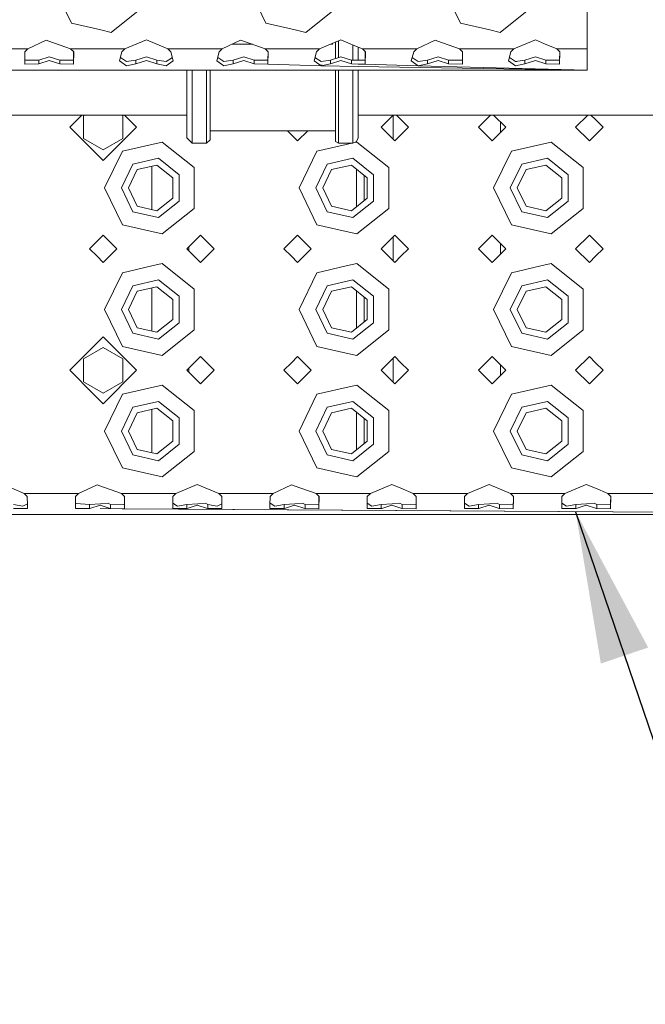
# Model space of a CAD drawing. Units: millimetres. Extents: x 835 to 10000, y -1525 to 1739.
# Drawn here: x 3359 to 3565, y -1450 to -1126 of the extents above; entities that cross this region are included whole.
import ezdxf

# ---------------------------------------------------------------- set-up
doc = ezdxf.new("R2010")
doc.units = ezdxf.units.MM
doc.layers.add('1', color=7, linetype='Continuous', true_color=0xffffff)
doc.dimstyles.get("Standard").update_dxf_attribs({"dimtxt": 0.18, "dimasz": 0.18, "dimexe": 0.18, "dimexo": 0.0625, "dimgap": 0.09, "dimtad": 0, "dimtih": 1, "dimtoh": 1, "dimdec": 4, "dimzin": 0, "dimdsep": 46, "dimtxsty": 'Standard', "dimcen": 0.09, "dimadec": 0, "dimazin": 0, "dimtfac": 1, "dimtdec": 4, "dimtofl": 0, "dimtmove": 0, "dimatfit": 3, "dimfxl": 1, "dimtolj": 1, "dimtzin": 0, "dimarcsym": 0})

msp = doc.modelspace()

# ---------------------------------------------------------------- linework, layer by layer
at = {"layer": '1', "color": 18, "linetype": 'Continuous', "lineweight": 13}
for p, q in [((3375.835853, -1127.193034), (3369.999843, -1115.074694)), ((3439.835983, -1127.193034), (3433.999973, -1115.074694)), ((3503.835874, -1127.193034), (3497.999864, -1115.074694)), ((3545.499998, -1115.074694), (3545.499998, -1135.574639)), ((3399.465042, -1121.800005), (3388.949114, -1130.186141)), ((3463.464933, -1121.800005), (3452.949005, -1130.186141)), ((3527.465063, -1121.800005), (3516.949135, -1130.186141)), ((3375.835853, -1127.193034), (3385.499912, -1129.398882)), ((3439.835983, -1127.193034), (3449.500042, -1129.398882)), ((3503.835874, -1127.193034), (3513.499933, -1129.398882)), ((3385.499912, -1129.398882), (3388.949114, -1130.186141)), ((3449.500042, -1129.398882), (3452.949005, -1130.186141)), ((3513.499933, -1129.398882), (3516.949135, -1130.186141)), ((3367.500025, -1132.734835), (3361.441332, -1135.574639)), ((3368.403154, -1133.053124), (3367.500025, -1132.734835)), ((3368.403154, -1133.053124), (3375.558573, -1135.574639)), ((3393.441396, -1135.574639), (3400.500017, -1132.683098)), ((3400.500017, -1132.683098), (3407.558637, -1135.574639)), ((3425.441461, -1135.574639), (3431.499916, -1132.734835)), ((3431.499916, -1132.734835), (3432.403045, -1133.053124)), ((3432.403045, -1133.053124), (3439.558464, -1135.574639)), ((3457.441288, -1135.574639), (3464.499908, -1132.683098)), ((3461.749988, -1133.997738), (3461.749988, -1133.809594)), ((3462.727028, -1133.409353), (3462.727028, -1138.754182)), ((3463.716942, -1133.003838), (3463.716942, -1138.444671)), ((3464.499908, -1132.683098), (3467.499929, -1133.912146)), ((3467.499929, -1133.912146), (3470.193821, -1135.015624)), ((3495.500046, -1132.734835), (3489.441353, -1135.574639)), ((3496.403175, -1133.053124), (3495.500046, -1132.734835)), ((3496.403175, -1133.053124), (3503.558594, -1135.574639)), ((3521.441417, -1135.574639), (3528.500038, -1132.683098)), ((3528.500038, -1132.683098), (3531.500059, -1133.912146)), ((3531.500059, -1133.912146), (3535.558658, -1135.574639)), ((3353.499847, -1135.574639), (3360.443311, -1135.574639)), ((3361.441332, -1135.574639), (3360.443311, -1136.589348)), ((3360.443311, -1136.589348), (3360.522228, -1140.617907)), ((3360.448615, -1135.574639), (3361.441332, -1135.574639)), ((3360.468011, -1136.564236), (3360.522228, -1139.330447)), ((3375.558573, -1135.574639), (3376.551289, -1135.574639)), ((3375.558573, -1135.574639), (3376.556593, -1136.589348)), ((3376.531893, -1136.564236), (3376.477676, -1139.330447)), ((3376.556593, -1136.589348), (3376.477676, -1140.617907)), ((3376.556593, -1135.574639), (3385.499912, -1135.574639)), ((3385.499912, -1135.574639), (3393.441396, -1135.574639)), ((3392.443376, -1136.589348), (3391.669231, -1139.515936)), ((3393.441396, -1135.574639), (3392.443376, -1136.589348)), ((3407.558637, -1135.574639), (3408.556658, -1136.589348)), ((3425.441461, -1135.574639), (3407.558637, -1135.574639)), ((3408.556658, -1136.589348), (3409.330803, -1139.515936)), ((3424.443441, -1136.589348), (3423.669296, -1139.515936)), ((3425.441461, -1135.574639), (3424.443441, -1136.589348)), ((3435.392814, -1134.106696), (3428.57318, -1134.106696)), ((3439.558464, -1135.574639), (3440.55118, -1135.574639)), ((3439.558464, -1135.574639), (3440.556484, -1136.589348)), ((3440.531784, -1136.564236), (3440.477567, -1139.330447)), ((3440.556484, -1136.589348), (3440.477567, -1140.617907)), ((3440.556484, -1135.574639), (3449.500042, -1135.574639)), ((3449.500042, -1135.574639), (3457.441288, -1135.574639)), ((3456.443268, -1136.589348), (3455.669122, -1139.515936)), ((3457.441288, -1135.574639), (3456.443268, -1136.589348)), ((3461.749988, -1134.106696), (3461.024725, -1134.106696)), ((3461.749988, -1134.106696), (3461.749988, -1133.997738)), ((3468.415933, -1139.284649), (3468.415933, -1134.287362)), ((3470.193929, -1135.015668), (3471.558529, -1135.574639)), ((3470.194059, -1139.304698), (3470.194059, -1135.015722)), ((3471.558529, -1135.574639), (3472.551245, -1135.574639)), ((3471.558529, -1135.574639), (3472.556549, -1136.589348)), ((3472.531849, -1136.564236), (3472.477632, -1139.330447)), ((3472.556549, -1136.589348), (3472.477632, -1140.617907)), ((3472.556549, -1135.574639), (3489.441353, -1135.574639)), ((3488.443332, -1136.589348), (3487.669187, -1139.515936)), ((3489.441353, -1135.574639), (3488.443332, -1136.589348)), ((3503.558594, -1135.574639), (3504.55131, -1135.574639)), ((3503.558594, -1135.574639), (3504.556614, -1136.589348)), ((3504.531914, -1136.564236), (3504.477697, -1139.330447)), ((3504.556614, -1136.589348), (3504.477697, -1140.617907)), ((3504.556614, -1135.574639), (3513.499933, -1135.574639)), ((3521.441417, -1135.574639), (3513.499933, -1135.574639)), ((3520.443397, -1136.589348), (3519.669252, -1139.515936)), ((3521.441417, -1135.574639), (3520.443397, -1136.589348)), ((3535.558658, -1135.574639), (3536.551359, -1135.574639)), ((3535.558658, -1135.574639), (3536.556679, -1136.589348)), ((3536.531906, -1136.564161), (3536.477524, -1139.330447)), ((3536.556679, -1136.589348), (3536.477524, -1140.617907)), ((3536.556679, -1135.574639), (3545.499998, -1135.574639)), ((3545.499998, -1135.574639), (3545.499998, -1142.574847)), ((3365.047174, -1139.279425), (3360.522228, -1139.330447)), ((3365.047174, -1139.279425), (3368.499952, -1138.199866)), ((3365.047174, -1140.560687), (3365.047174, -1139.279425)), ((3365.047174, -1140.560687), (3368.499952, -1139.411986)), ((3368.499952, -1138.199866), (3371.95273, -1139.279425)), ((3368.499952, -1139.411986), (3371.95273, -1140.560687)), ((3371.95273, -1139.279425), (3376.477676, -1139.330447)), ((3371.95273, -1140.560687), (3371.95273, -1139.279425)), ((3393.971163, -1141.170561), (3391.669231, -1139.515936)), ((3393.971163, -1139.798701), (3391.943475, -1138.479181)), ((3397.047239, -1139.279425), (3393.971163, -1139.798701)), ((3397.047239, -1139.279425), (3400.500017, -1138.199866)), ((3397.047239, -1140.560687), (3397.047239, -1139.279425)), ((3397.047239, -1140.560687), (3400.500017, -1139.411986)), ((3400.500017, -1138.199866), (3403.952795, -1139.279425)), ((3400.500017, -1139.411986), (3403.952795, -1140.560687)), ((3403.952795, -1139.279425), (3407.028871, -1139.798701)), ((3403.952795, -1140.560687), (3403.952795, -1139.279425)), ((3409.056559, -1138.479181), (3407.028871, -1139.798701)), ((3409.330803, -1139.515936), (3407.028871, -1141.170561)), ((3425.970989, -1141.170561), (3423.669296, -1139.515936)), ((3425.970989, -1139.798701), (3423.943536, -1138.479197)), ((3429.047066, -1139.279425), (3425.970989, -1139.798701)), ((3429.047066, -1139.279425), (3432.499843, -1138.199866)), ((3429.047066, -1140.560687), (3429.047066, -1139.279425)), ((3429.047066, -1140.560687), (3432.499843, -1139.411986)), ((3432.499843, -1138.199866), (3435.95286, -1139.279425)), ((3432.499843, -1139.411986), (3435.95286, -1140.560687)), ((3435.95286, -1139.279425), (3440.477567, -1139.330447)), ((3435.95286, -1140.560687), (3435.95286, -1139.279425)), ((3457.971054, -1141.170561), (3455.669122, -1139.515936)), ((3457.971054, -1139.798701), (3455.943366, -1138.479181)), ((3461.04713, -1139.279425), (3457.971054, -1139.798701)), ((3461.04713, -1139.279425), (3464.499908, -1138.199866)), ((3461.04713, -1140.560687), (3461.04713, -1139.279425)), ((3461.04713, -1140.560687), (3464.499908, -1139.411986)), ((3464.499908, -1138.199866), (3467.952686, -1139.279425)), ((3464.499908, -1139.411986), (3467.952686, -1140.560687)), ((3467.952686, -1139.279425), (3470.193821, -1139.304695)), ((3467.952686, -1140.560687), (3467.952686, -1139.279425)), ((3470.193968, -1139.304697), (3472.477632, -1139.330447)), ((3489.971119, -1141.170561), (3487.669187, -1139.515936)), ((3489.971119, -1139.798701), (3487.943431, -1138.479181)), ((3493.047195, -1139.279425), (3489.971119, -1139.798701)), ((3493.047195, -1139.279425), (3496.499973, -1138.199866)), ((3493.047195, -1140.560687), (3493.047195, -1139.279425)), ((3493.047195, -1140.560687), (3496.499973, -1139.411986)), ((3496.499973, -1138.199866), (3499.952751, -1139.279425)), ((3496.499973, -1139.411986), (3499.952751, -1140.560687)), ((3499.952751, -1139.279425), (3504.477697, -1139.330447)), ((3499.952751, -1140.560687), (3499.952751, -1139.279425)), ((3504.477697, -1139.330447), (3504.502906, -1139.331027)), ((3504.477697, -1139.330447), (3504.502904, -1139.331121)), ((3521.971184, -1141.170561), (3519.669252, -1139.515936)), ((3521.971184, -1139.798701), (3519.943496, -1138.479181)), ((3521.866782, -1139.730762), (3522.312792, -1139.741029)), ((3525.047022, -1139.279425), (3521.971184, -1139.798701)), ((3525.047022, -1139.279425), (3528.500038, -1138.199866)), ((3525.047022, -1140.560687), (3525.047022, -1139.279425)), ((3525.047022, -1140.560687), (3528.500038, -1139.411986)), ((3528.500038, -1138.199866), (3531.952816, -1139.279425)), ((3528.500038, -1139.411986), (3531.952816, -1140.560687)), ((3531.952816, -1139.279425), (3536.477524, -1139.330447)), ((3531.952816, -1140.560687), (3531.952816, -1139.279425)), ((3536.477524, -1140.067116), (3536.488341, -1140.067365)), ((3536.477524, -1140.092247), (3536.487848, -1140.092456)), ((2905.500012, -1142.574847), (3470.193821, -1142.574847)), ((3365.047174, -1140.560687), (3360.522228, -1140.617907)), ((3371.95273, -1140.560687), (3376.477676, -1140.617907)), ((3397.047239, -1140.560687), (3393.971163, -1141.170561)), ((3403.952795, -1140.560687), (3407.028871, -1141.170561)), ((3413.806158, -1144.37443), (3413.806158, -1142.574847)), ((3415.584045, -1146.003306), (3415.584045, -1142.574847)), ((3420.283037, -1146.003306), (3420.283037, -1142.574847)), ((3421.426016, -1142.574847), (3421.426016, -1144.956172)), ((3429.047066, -1140.560687), (3425.970989, -1141.170561)), ((3435.95286, -1140.560687), (3440.477567, -1140.617907)), ((3440.477567, -1140.617907), (3457.971054, -1141.170561)), ((3457.647289, -1140.93784), (3458.328933, -1140.950541)), ((3461.04713, -1140.560687), (3457.971054, -1141.170561)), ((3457.971054, -1141.170561), (3470.193821, -1141.366659)), ((3462.727028, -1142.574847), (3462.727028, -1145.479739)), ((3463.716942, -1142.574847), (3463.716942, -1146.003306)), ((3467.952686, -1140.560687), (3470.193821, -1140.589027)), ((3468.415933, -1146.003306), (3468.415933, -1142.574847)), ((3470.19398, -1140.589029), (3472.477632, -1140.617907)), ((3470.193987, -1141.366662), (3545.499998, -1142.574847)), ((3470.193998, -1142.574847), (3545.499998, -1142.574847)), ((3470.194059, -1144.374192), (3470.194059, -1142.574847)), ((3472.477632, -1140.617907), (3489.971119, -1141.170561)), ((3493.047195, -1140.560687), (3489.971119, -1141.170561)), ((3489.971119, -1141.170561), (3545.499998, -1142.574847)), ((3499.952751, -1140.560687), (3504.477697, -1140.617907)), ((3525.047022, -1140.560687), (3521.971184, -1141.170561)), ((3531.952816, -1140.560687), (3536.477524, -1140.617907)), ((3413.806158, -1159.068882), (3413.806158, -1144.37443)), ((3415.584045, -1146.003306), (3415.584045, -1150.228322)), ((3420.283037, -1146.003306), (3420.283037, -1150.228322)), ((3421.426016, -1144.956172), (3421.426016, -1159.688771)), ((3462.727028, -1145.479739), (3462.727028, -1160.24667)), ((3463.716942, -1146.003306), (3463.716942, -1150.228322)), ((3468.415933, -1146.003306), (3468.415933, -1150.228322)), ((3470.194059, -1144.374192), (3470.194059, -1157.23592)), ((3415.584045, -1150.228322), (3415.584045, -1160.804331)), ((3420.283037, -1150.228322), (3420.283037, -1160.804331)), ((3463.716942, -1150.228322), (3463.716942, -1160.804331)), ((3468.415933, -1160.804331), (3468.415933, -1150.228322)), ((3117.944079, -1157.389939), (3387.638696, -1157.389939)), ((3379.234987, -1157.389939), (3375.250059, -1161.374867)), ((3380.152195, -1157.389939), (3379.749971, -1157.622159)), ((3379.749971, -1157.622159), (3379.749971, -1165.127575)), ((3387.638745, -1157.389939), (3413.806158, -1157.389939)), ((3392.749983, -1157.622159), (3392.347759, -1157.389939)), ((3392.749983, -1157.622159), (3392.749983, -1158.745132)), ((3392.749983, -1158.745145), (3392.749983, -1163.97548)), ((3397.249895, -1161.374867), (3393.264967, -1157.389939)), ((3413.806158, -1164.853156), (3413.806158, -1159.068882)), ((3421.426016, -1165.487826), (3421.426016, -1159.688771)), ((3470.194059, -1159.068882), (3470.194059, -1157.23592)), ((3470.194059, -1157.389939), (3692.624765, -1157.389939)), ((3470.194059, -1159.068882), (3470.194059, -1164.853156)), ((3481.734976, -1157.389939), (3477.750021, -1161.375105)), ((3481.699901, -1157.425016), (3481.699901, -1165.324986)), ((3484.250026, -1158.875048), (3482.764917, -1157.389939)), ((3486.749845, -1161.375105), (3484.250026, -1158.875048)), ((3513.735014, -1157.389939), (3509.749847, -1161.375105)), ((3518.74991, -1161.375105), (3514.764955, -1157.389939)), ((3516.999918, -1159.62502), (3516.999918, -1163.125098)), ((3545.735079, -1157.389939), (3541.749912, -1161.375105)), ((3548.249918, -1158.875048), (3546.764985, -1157.389939)), ((3550.749975, -1161.375105), (3548.249918, -1158.875048)), ((3375.250059, -1161.374867), (3383.05978, -1169.184758)), ((3375.250059, -1161.374867), (3375.250059, -1161.375105)), ((3383.0597, -1169.184747), (3375.250059, -1161.375105)), ((3397.249895, -1161.374867), (3386.249977, -1172.375023)), ((3397.249895, -1161.375105), (3386.249977, -1172.375023)), ((3397.249895, -1161.374867), (3397.249895, -1161.375105)), ((3413.806158, -1161.318839), (3413.749891, -1161.375105)), ((3413.806158, -1161.431369), (3413.749891, -1161.375105)), ((3415.584045, -1160.804331), (3415.584045, -1165.799677)), ((3420.283037, -1160.804331), (3420.283037, -1165.799677)), ((3421.575504, -1162.549555), (3421.426016, -1162.699044)), ((3462.727028, -1162.549555), (3421.426016, -1162.549555)), ((3446.924518, -1162.549555), (3448.250013, -1163.874924)), ((3453.575507, -1162.549555), (3450.249868, -1165.875018)), ((3462.727028, -1160.24667), (3462.727028, -1166.059315)), ((3463.716942, -1160.804331), (3463.716942, -1165.799677)), ((3468.415933, -1160.804331), (3468.415933, -1165.799677)), ((3482.249933, -1165.875018), (3477.750021, -1161.375105)), ((3484.250026, -1163.874924), (3486.749845, -1161.375105)), ((3514.249998, -1165.875018), (3509.749847, -1161.375105)), ((3518.74991, -1161.375105), (3514.249998, -1165.875018)), ((3546.250063, -1165.875018), (3541.749912, -1161.375105)), ((3548.249918, -1163.874924), (3550.749975, -1161.375105)), ((3379.749971, -1165.127814), (3379.749971, -1165.127575)), ((3386.249977, -1168.880522), (3379.749971, -1165.127575)), ((3386.249977, -1168.880522), (3379.749971, -1165.127814)), ((3392.749983, -1165.127575), (3386.249977, -1168.880522)), ((3392.749983, -1165.127814), (3386.249977, -1168.880522)), ((3392.749983, -1163.975548), (3392.749983, -1165.127575)), ((3392.749983, -1165.127575), (3392.749983, -1165.127814)), ((3405.698972, -1166.26364), (3402.250009, -1167.050898)), ((3405.698972, -1166.26364), (3416.214901, -1174.649775)), ((3415.584045, -1166.630566), (3413.806158, -1164.853156)), ((3415.584045, -1165.799677), (3415.584045, -1166.630566)), ((3420.283037, -1166.630566), (3421.426016, -1165.487826)), ((3420.283037, -1165.799677), (3420.283037, -1166.630566)), ((3448.250013, -1163.874924), (3450.249868, -1165.875018)), ((3463.716942, -1166.630566), (3462.727028, -1166.059315)), ((3463.716942, -1166.630566), (3463.716942, -1165.799677)), ((3468.415933, -1166.630566), (3468.415933, -1165.799677)), ((3468.415933, -1166.630566), (3469.673353, -1166.10986)), ((3469.699102, -1166.26364), (3468.814351, -1166.465579)), ((3470.194059, -1164.853156), (3469.673353, -1166.10986)), ((3469.699102, -1166.26364), (3480.21503, -1174.649775)), ((3482.249933, -1165.875018), (3484.250026, -1163.874924)), ((3533.698993, -1166.26364), (3530.25003, -1167.050898)), ((3533.698993, -1166.26364), (3544.214922, -1174.649775)), ((3546.250063, -1165.875018), (3548.249918, -1163.874924)), ((3386.249977, -1172.375023), (3383.060189, -1169.185235)), ((3383.060269, -1169.185246), (3386.249977, -1172.375023)), ((3386.749941, -1181.375086), (3392.585951, -1169.256508)), ((3402.250009, -1167.050898), (3392.585951, -1169.256508)), ((3420.283037, -1166.630566), (3415.584045, -1166.630566)), ((3450.75007, -1181.375086), (3456.585842, -1169.256508)), ((3466.249901, -1167.050898), (3456.585842, -1169.256508)), ((3468.415933, -1166.630566), (3463.716942, -1166.630566)), ((3468.091494, -1166.630566), (3466.249901, -1167.050898)), ((3514.749962, -1181.375086), (3520.585972, -1169.256508)), ((3530.25003, -1167.050898), (3520.585972, -1169.256508)), ((3396.015125, -1173.556626), (3404.47517, -1171.625674)), ((3411.259609, -1177.036107), (3404.47517, -1171.625674)), ((3460.015016, -1173.556626), (3468.475061, -1171.625674)), ((3475.259739, -1177.036107), (3468.475061, -1171.625674)), ((3524.015146, -1173.556626), (3532.475191, -1171.625674)), ((3539.25963, -1177.036107), (3532.475191, -1171.625674)), ((3392.250019, -1181.375086), (3396.015125, -1173.556626)), ((3394.550043, -1181.375086), (3397.448974, -1175.354779)), ((3403.963285, -1173.868001), (3397.448974, -1175.354779)), ((3402.299839, -1174.247653), (3402.299839, -1188.502281)), ((3409.187513, -1178.034127), (3403.963285, -1173.868001)), ((3416.214901, -1181.375086), (3416.214901, -1174.649775)), ((3456.24991, -1181.375086), (3460.015016, -1173.556626)), ((3458.549934, -1181.375086), (3461.449104, -1175.354779)), ((3467.963415, -1173.868001), (3461.449104, -1175.354779)), ((3473.187404, -1178.034127), (3467.963415, -1173.868001)), ((3469.574886, -1187.596787), (3469.574886, -1175.153147)), ((3480.21503, -1181.375086), (3480.21503, -1174.649775)), ((3520.25004, -1181.375086), (3524.015146, -1173.556626)), ((3522.550064, -1181.375086), (3525.448995, -1175.354779)), ((3531.963306, -1173.868001), (3525.448995, -1175.354779)), ((3537.187534, -1178.034127), (3531.963306, -1173.868001)), ((3544.214922, -1181.375086), (3544.214922, -1174.649775)), ((3409.187513, -1184.715807), (3409.187513, -1178.034127)), ((3411.259609, -1185.713828), (3411.259609, -1177.036107)), ((3472.199875, -1177.246573), (3472.199875, -1185.503361)), ((3473.187404, -1184.715807), (3473.187404, -1178.034127)), ((3475.259739, -1185.713828), (3475.259739, -1177.036107)), ((3537.187534, -1184.715807), (3537.187534, -1178.034127)), ((3539.25963, -1185.713828), (3539.25963, -1177.036107)), ((3392.585951, -1193.493426), (3386.749941, -1181.375086)), ((3392.250019, -1181.375086), (3396.015125, -1189.193308)), ((3394.550043, -1181.375086), (3397.448974, -1187.395155)), ((3416.214901, -1188.100159), (3416.214901, -1181.375086)), ((3456.585842, -1193.493426), (3450.75007, -1181.375086)), ((3456.24991, -1181.375086), (3460.015016, -1189.193308)), ((3458.549934, -1181.375086), (3461.449104, -1187.395155)), ((3480.21503, -1188.100159), (3480.21503, -1181.375086)), ((3520.585972, -1193.493426), (3514.749962, -1181.375086)), ((3520.25004, -1181.375086), (3524.015146, -1189.193308)), ((3522.550064, -1181.375086), (3525.448995, -1187.395155)), ((3544.214922, -1188.100159), (3544.214922, -1181.375086)), ((3403.963285, -1188.881934), (3409.187513, -1184.715807)), ((3411.259609, -1185.713828), (3404.47517, -1191.12426)), ((3467.963415, -1188.881934), (3473.187404, -1184.715807)), ((3475.259739, -1185.713828), (3468.475061, -1191.12426)), ((3531.963306, -1188.881934), (3537.187534, -1184.715807)), ((3539.25963, -1185.713828), (3532.475191, -1191.12426)), ((3397.448974, -1187.395155), (3403.963285, -1188.881934)), ((3416.214901, -1188.100159), (3405.698972, -1196.486294)), ((3461.449104, -1187.395155), (3467.963415, -1188.881934)), ((3480.21503, -1188.100159), (3469.699102, -1196.486294)), ((3525.448995, -1187.395155), (3531.963306, -1188.881934)), ((3544.214922, -1188.100159), (3533.698993, -1196.486294)), ((3396.015125, -1189.193308), (3404.47517, -1191.12426)), ((3460.015016, -1189.193308), (3468.475061, -1191.12426)), ((3524.015146, -1189.193308), (3532.475191, -1191.12426)), ((3392.585951, -1193.493426), (3402.250009, -1195.699036)), ((3456.585842, -1193.493426), (3466.249901, -1195.699036)), ((3520.585972, -1193.493426), (3530.25003, -1195.699036)), ((3386.249977, -1196.874917), (3384.249883, -1198.87501)), ((3386.249977, -1196.874917), (3390.749889, -1201.375067)), ((3402.250009, -1195.699036), (3405.698972, -1196.486294)), ((3418.250042, -1196.874917), (3413.749891, -1201.375067)), ((3422.749954, -1201.375067), (3418.250042, -1196.874917)), ((3450.249868, -1196.874917), (3448.250013, -1198.87501)), ((3450.249868, -1196.874917), (3454.750019, -1201.375067)), ((3466.249901, -1195.699036), (3469.699102, -1196.486294)), ((3482.249933, -1196.874917), (3477.750021, -1201.375067)), ((3481.699901, -1197.424977), (3481.699901, -1205.324948)), ((3484.250026, -1198.87501), (3482.249933, -1196.874917)), ((3514.249998, -1196.874917), (3509.749847, -1201.375067)), ((3518.74991, -1201.375067), (3514.249998, -1196.874917)), ((3530.25003, -1195.699036), (3533.698993, -1196.486294)), ((3546.250063, -1196.874917), (3541.749912, -1201.375067)), ((3548.249918, -1198.87501), (3546.250063, -1196.874917)), ((3384.249883, -1198.87501), (3381.750065, -1201.375067)), ((3381.750065, -1201.375067), (3384.249883, -1203.874886)), ((3390.749889, -1201.375067), (3386.249977, -1205.874979)), ((3418.250042, -1205.874979), (3413.749891, -1201.375067)), ((3414.424854, -1202.049994), (3414.424854, -1200.700104)), ((3422.749954, -1201.375067), (3418.250042, -1205.874979)), ((3448.250013, -1198.87501), (3445.749956, -1201.375067)), ((3445.749956, -1201.375067), (3448.250013, -1203.874886)), ((3454.750019, -1201.375067), (3450.249868, -1205.874979)), ((3482.249933, -1205.874979), (3477.750021, -1201.375067)), ((3486.749845, -1201.375067), (3484.250026, -1198.87501)), ((3484.250026, -1203.874886), (3486.749845, -1201.375067)), ((3514.249998, -1205.874979), (3509.749847, -1201.375067)), ((3518.74991, -1201.375067), (3514.249998, -1205.874979)), ((3516.999918, -1199.624982), (3516.999918, -1203.12506)), ((3546.250063, -1205.874979), (3541.749912, -1201.375067)), ((3550.749975, -1201.375067), (3548.249918, -1198.87501)), ((3548.249918, -1203.874886), (3550.749975, -1201.375067)), ((3384.249883, -1203.874886), (3386.249977, -1205.874979)), ((3448.250013, -1203.874886), (3450.249868, -1205.874979)), ((3482.249933, -1205.874979), (3484.250026, -1203.874886)), ((3546.250063, -1205.874979), (3548.249918, -1203.874886)), ((3402.250009, -1207.05086), (3392.585951, -1209.256709)), ((3405.698972, -1206.263602), (3402.250009, -1207.05086)), ((3405.698972, -1206.263602), (3416.214901, -1214.649737)), ((3466.249901, -1207.05086), (3456.585842, -1209.256709)), ((3469.699102, -1206.263602), (3466.249901, -1207.05086)), ((3469.699102, -1206.263602), (3480.21503, -1214.649737)), ((3530.25003, -1207.05086), (3520.585972, -1209.256709)), ((3533.698993, -1206.263602), (3530.25003, -1207.05086)), ((3533.698993, -1206.263602), (3544.214922, -1214.649737)), ((3386.749941, -1221.375048), (3392.585951, -1209.256709)), ((3396.015125, -1213.556588), (3404.47517, -1211.625636)), ((3411.259609, -1217.036068), (3404.47517, -1211.625636)), ((3450.75007, -1221.375048), (3456.585842, -1209.256709)), ((3460.015016, -1213.556588), (3468.475061, -1211.625636)), ((3475.259739, -1217.036068), (3468.475061, -1211.625636)), ((3514.749962, -1221.375048), (3520.585972, -1209.256709)), ((3524.015146, -1213.556588), (3532.475191, -1211.625636)), ((3539.25963, -1217.036068), (3532.475191, -1211.625636)), ((3392.250019, -1221.375048), (3396.015125, -1213.556588)), ((3403.963285, -1213.867962), (3397.448974, -1215.354979)), ((3402.299839, -1214.247676), (3402.299839, -1228.502243)), ((3409.187513, -1218.034089), (3403.963285, -1213.867962)), ((3416.214901, -1221.375048), (3416.214901, -1214.649737)), ((3456.24991, -1221.375048), (3460.015016, -1213.556588)), ((3467.963415, -1213.867962), (3461.449104, -1215.354979)), ((3473.187404, -1218.034089), (3467.963415, -1213.867962)), ((3480.21503, -1221.375048), (3480.21503, -1214.649737)), ((3520.25004, -1221.375048), (3524.015146, -1213.556588)), ((3531.963306, -1213.867962), (3525.448995, -1215.354979)), ((3537.187534, -1218.034089), (3531.963306, -1213.867962)), ((3544.214922, -1221.375048), (3544.214922, -1214.649737)), ((3394.550043, -1221.375048), (3397.448974, -1215.354979)), ((3409.187513, -1224.716008), (3409.187513, -1218.034089)), ((3411.259609, -1225.713789), (3411.259609, -1217.036068)), ((3458.549934, -1221.375048), (3461.449104, -1215.354979)), ((3469.574886, -1227.596822), (3469.574886, -1215.153109)), ((3472.199875, -1217.246535), (3472.199875, -1225.503517)), ((3473.187404, -1224.716008), (3473.187404, -1218.034089)), ((3475.259739, -1225.713789), (3475.259739, -1217.036068)), ((3522.550064, -1221.375048), (3525.448995, -1215.354979)), ((3537.187534, -1224.716008), (3537.187534, -1218.034089)), ((3539.25963, -1225.713789), (3539.25963, -1217.036068)), ((3392.585951, -1233.493388), (3386.749941, -1221.375048)), ((3392.250019, -1221.375048), (3396.015125, -1229.19327)), ((3394.550043, -1221.375048), (3397.448974, -1227.395117)), ((3416.214901, -1228.100121), (3416.214901, -1221.375048)), ((3456.585842, -1233.493388), (3450.75007, -1221.375048)), ((3456.24991, -1221.375048), (3460.015016, -1229.19327)), ((3458.549934, -1221.375048), (3461.449104, -1227.395117)), ((3480.21503, -1228.100121), (3480.21503, -1221.375048)), ((3520.585972, -1233.493388), (3514.749962, -1221.375048)), ((3520.25004, -1221.375048), (3524.015146, -1229.19327)), ((3522.550064, -1221.375048), (3525.448995, -1227.395117)), ((3544.214922, -1228.100121), (3544.214922, -1221.375048)), ((3397.448974, -1227.395117), (3403.963285, -1228.881896)), ((3403.963285, -1228.881896), (3409.187513, -1224.716008)), ((3411.259609, -1225.713789), (3404.47517, -1231.124222)), ((3461.449104, -1227.395117), (3467.963415, -1228.881896)), ((3467.963415, -1228.881896), (3473.187404, -1224.716008)), ((3475.259739, -1225.713789), (3468.475061, -1231.124222)), ((3525.448995, -1227.395117), (3531.963306, -1228.881896)), ((3531.963306, -1228.881896), (3537.187534, -1224.716008)), ((3539.25963, -1225.713789), (3532.475191, -1231.124222)), ((3386.249977, -1230.374873), (3375.250059, -1241.375029)), ((3397.249895, -1241.375029), (3386.249977, -1230.374873)), ((3396.015125, -1229.19327), (3404.47517, -1231.124222)), ((3416.214901, -1228.100121), (3405.698972, -1236.486256)), ((3460.015016, -1229.19327), (3468.475061, -1231.124222)), ((3480.21503, -1228.100121), (3469.699102, -1236.486256)), ((3524.015146, -1229.19327), (3532.475191, -1231.124222)), ((3544.214922, -1228.100121), (3533.698993, -1236.486256)), ((3386.249977, -1233.869374), (3379.749971, -1237.622082)), ((3392.749983, -1237.622082), (3386.249977, -1233.869374)), ((3392.585951, -1233.493388), (3402.250009, -1235.699236)), ((3456.585842, -1233.493388), (3466.249901, -1235.699236)), ((3520.585972, -1233.493388), (3530.25003, -1235.699236)), ((3379.749971, -1237.622082), (3379.749971, -1245.127738)), ((3392.749983, -1237.622082), (3392.749983, -1243.975472)), ((3402.250009, -1235.699236), (3405.698972, -1236.486256)), ((3418.250042, -1236.874878), (3413.749891, -1241.375029)), ((3422.749954, -1241.375029), (3418.250042, -1236.874878)), ((3450.249868, -1236.874878), (3448.250013, -1238.874972)), ((3450.249868, -1236.874878), (3454.750019, -1241.375029)), ((3466.249901, -1235.699236), (3469.699102, -1236.486256)), ((3482.249933, -1236.874878), (3477.750021, -1241.375029)), ((3481.699901, -1237.424939), (3481.699901, -1245.32491)), ((3484.250026, -1238.874972), (3482.249933, -1236.874878)), ((3514.249998, -1236.874878), (3509.749847, -1241.375029)), ((3518.74991, -1241.375029), (3514.249998, -1236.874878)), ((3530.25003, -1235.699236), (3533.698993, -1236.486256)), ((3546.250063, -1236.874878), (3541.749912, -1241.375029)), ((3548.249918, -1238.874972), (3546.250063, -1236.874878)), ((3414.424854, -1242.049956), (3414.424854, -1240.700066)), ((3448.250013, -1238.874972), (3445.749956, -1241.375029)), ((3486.749845, -1241.375029), (3484.250026, -1238.874972)), ((3516.999918, -1239.624944), (3516.999918, -1243.125021)), ((3550.749975, -1241.375029), (3548.249918, -1238.874972)), ((3375.250059, -1241.375029), (3383.0597, -1249.184671)), ((3397.249895, -1241.375029), (3386.249977, -1252.374947)), ((3392.749983, -1243.975499), (3392.749983, -1245.127738)), ((3418.250042, -1245.874941), (3413.749891, -1241.375029)), ((3422.749954, -1241.375029), (3418.250042, -1245.874941)), ((3445.749956, -1241.375029), (3448.250013, -1243.875086)), ((3448.250013, -1243.875086), (3450.249868, -1245.874941)), ((3454.750019, -1241.375029), (3450.249868, -1245.874941)), ((3482.249933, -1245.874941), (3477.750021, -1241.375029)), ((3482.249933, -1245.874941), (3484.250026, -1243.875086)), ((3484.250026, -1243.875086), (3486.749845, -1241.375029)), ((3514.249998, -1245.874941), (3509.749847, -1241.375029)), ((3518.74991, -1241.375029), (3514.249998, -1245.874941)), ((3546.250063, -1245.874941), (3541.749912, -1241.375029)), ((3546.250063, -1245.874941), (3548.249918, -1243.875086)), ((3548.249918, -1243.875086), (3550.749975, -1241.375029)), ((3386.249977, -1248.880446), (3379.749971, -1245.127738)), ((3392.749983, -1245.127738), (3386.249977, -1248.880446)), ((3402.250009, -1247.050822), (3392.585951, -1249.25667)), ((3405.698972, -1246.263564), (3402.250009, -1247.050822)), ((3405.698972, -1246.263564), (3416.214901, -1254.649699)), ((3466.249901, -1247.050822), (3456.585842, -1249.25667)), ((3469.699102, -1246.263564), (3466.249901, -1247.050822)), ((3469.699102, -1246.263564), (3480.21503, -1254.649699)), ((3530.25003, -1247.050822), (3520.585972, -1249.25667)), ((3533.698993, -1246.263564), (3530.25003, -1247.050822)), ((3533.698993, -1246.263564), (3544.214922, -1254.649699)), ((3383.060189, -1249.185159), (3386.249977, -1252.374947)), ((3386.749941, -1261.37501), (3392.585951, -1249.25667)), ((3450.75007, -1261.37501), (3456.585842, -1249.25667)), ((3514.749962, -1261.37501), (3520.585972, -1249.25667)), ((3392.250019, -1261.37501), (3396.015125, -1253.556788)), ((3396.015125, -1253.556788), (3404.47517, -1251.625597)), ((3411.259609, -1257.036269), (3404.47517, -1251.625597)), ((3456.24991, -1261.37501), (3460.015016, -1253.556788)), ((3460.015016, -1253.556788), (3468.475061, -1251.625597)), ((3475.259739, -1257.036269), (3468.475061, -1251.625597)), ((3520.25004, -1261.37501), (3524.015146, -1253.556788)), ((3524.015146, -1253.556788), (3532.475191, -1251.625597)), ((3539.25963, -1257.036269), (3532.475191, -1251.625597)), ((3394.550043, -1261.37501), (3397.448974, -1255.354941)), ((3403.963285, -1253.868163), (3397.448974, -1255.354941)), ((3402.299839, -1254.247815), (3402.299839, -1268.502205)), ((3409.187513, -1258.03405), (3403.963285, -1253.868163)), ((3411.259609, -1265.713751), (3411.259609, -1257.036269)), ((3416.214901, -1261.37501), (3416.214901, -1254.649699)), ((3458.549934, -1261.37501), (3461.449104, -1255.354941)), ((3467.963415, -1253.868163), (3461.449104, -1255.354941)), ((3473.187404, -1258.03405), (3467.963415, -1253.868163)), ((3469.574886, -1267.596784), (3469.574886, -1255.153236)), ((3475.259739, -1265.713751), (3475.259739, -1257.036269)), ((3480.21503, -1261.37501), (3480.21503, -1254.649699)), ((3522.550064, -1261.37501), (3525.448995, -1255.354941)), ((3531.963306, -1253.868163), (3525.448995, -1255.354941)), ((3537.187534, -1258.03405), (3531.963306, -1253.868163)), ((3539.25963, -1265.713751), (3539.25963, -1257.036269)), ((3544.214922, -1261.37501), (3544.214922, -1254.649699)), ((3409.187513, -1264.71597), (3409.187513, -1258.03405)), ((3472.199875, -1257.246542), (3472.199875, -1265.503478)), ((3473.187404, -1264.71597), (3473.187404, -1258.03405)), ((3537.187534, -1264.71597), (3537.187534, -1258.03405)), ((3392.585951, -1273.49335), (3386.749941, -1261.37501)), ((3392.250019, -1261.37501), (3396.015125, -1269.193232)), ((3394.550043, -1261.37501), (3397.448974, -1267.395079)), ((3416.214901, -1268.100083), (3416.214901, -1261.37501)), ((3456.585842, -1273.49335), (3450.75007, -1261.37501)), ((3456.24991, -1261.37501), (3460.015016, -1269.193232)), ((3458.549934, -1261.37501), (3461.449104, -1267.395079)), ((3480.21503, -1268.100083), (3480.21503, -1261.37501)), ((3520.585972, -1273.49335), (3514.749962, -1261.37501)), ((3520.25004, -1261.37501), (3524.015146, -1269.193232)), ((3522.550064, -1261.37501), (3525.448995, -1267.395079)), ((3544.214922, -1268.100083), (3544.214922, -1261.37501)), ((3403.963285, -1268.881857), (3409.187513, -1264.71597)), ((3411.259609, -1265.713751), (3404.47517, -1271.124184)), ((3467.963415, -1268.881857), (3473.187404, -1264.71597)), ((3475.259739, -1265.713751), (3468.475061, -1271.124184)), ((3531.963306, -1268.881857), (3537.187534, -1264.71597)), ((3539.25963, -1265.713751), (3532.475191, -1271.124184)), ((3396.015125, -1269.193232), (3404.47517, -1271.124184)), ((3397.448974, -1267.395079), (3403.963285, -1268.881857)), ((3403.971956, -1268.874943), (3403.932991, -1268.874943)), ((3416.214901, -1268.100083), (3405.698972, -1276.486456)), ((3460.015016, -1269.193232), (3468.475061, -1271.124184)), ((3461.449104, -1267.395079), (3467.963415, -1268.881857)), ((3467.972085, -1268.874943), (3467.933121, -1268.874943)), ((3480.21503, -1268.100083), (3469.699102, -1276.486456)), ((3524.015146, -1269.193232), (3532.475191, -1271.124184)), ((3525.448995, -1267.395079), (3531.963306, -1268.881857)), ((3544.214922, -1268.100083), (3533.698993, -1276.486456)), ((3392.585951, -1273.49335), (3402.250009, -1275.699198)), ((3402.250009, -1275.699198), (3405.698972, -1276.486456)), ((3456.585842, -1273.49335), (3466.249901, -1275.699198)), ((3466.249901, -1275.699198), (3469.699102, -1276.486456)), ((3520.585972, -1273.49335), (3530.25003, -1275.699198)), ((3530.25003, -1275.699198), (3533.698993, -1276.486456)), ((3384.249883, -1279.034913), (3378.191429, -1281.874955)), ((3385.153251, -1279.353201), (3384.249883, -1279.034913)), ((3385.153251, -1279.353201), (3392.30867, -1281.874955)), ((3410.191255, -1281.874955), (3417.249876, -1278.983414)), ((3417.249876, -1278.983414), (3424.308496, -1281.874955)), ((3448.250013, -1279.034913), (3442.19132, -1281.874955)), ((3449.153143, -1279.353201), (3448.250013, -1279.034913)), ((3449.153143, -1279.353201), (3456.308561, -1281.874955)), ((3474.191385, -1281.874955), (3481.250005, -1278.983414)), ((3481.250005, -1278.983414), (3484.250026, -1280.212224)), ((3513.25007, -1278.983414), (3506.19145, -1281.874955)), ((3513.25007, -1278.983414), (3520.308452, -1281.874955)), ((3538.191276, -1281.874955), (3545.249897, -1278.983414)), ((3545.249897, -1278.983414), (3548.249918, -1280.212224)), ((3356.250005, -1280.212224), (3360.308605, -1281.874955)), ((3360.308605, -1281.874955), (3378.191429, -1281.874955)), ((3360.308605, -1281.874955), (3361.306625, -1282.889426)), ((3361.306625, -1282.889426), (3361.339765, -1285.675824)), ((3377.193409, -1282.889426), (3377.14644, -1286.824763)), ((3378.191429, -1281.874955), (3377.193409, -1282.889426)), ((3392.30867, -1281.874955), (3393.301143, -1281.874955)), ((3392.30867, -1281.874955), (3393.306452, -1282.889426)), ((3393.306452, -1282.889426), (3393.229681, -1286.805451)), ((3393.281735, -1282.864295), (3393.24041, -1284.97082)), ((3393.306452, -1281.874955), (3402.250009, -1281.874955)), ((3402.250009, -1281.874955), (3410.191255, -1281.874955)), ((3409.193235, -1282.889426), (3409.160095, -1285.675824)), ((3410.191255, -1281.874955), (3409.193235, -1282.889426)), ((3424.308496, -1281.874955), (3425.306516, -1282.889426)), ((3434.250074, -1281.874955), (3424.308496, -1281.874955)), ((3425.306516, -1282.889426), (3425.339895, -1285.675824)), ((3434.250074, -1281.874955), (3442.19132, -1281.874955)), ((3441.1933, -1282.889426), (3441.16016, -1285.675824)), ((3442.19132, -1281.874955), (3441.1933, -1282.889426)), ((3456.308561, -1281.874955), (3457.301273, -1281.874955)), ((3456.308561, -1281.874955), (3457.306581, -1282.889426)), ((3457.306581, -1282.889426), (3457.22981, -1286.805451)), ((3457.281864, -1282.864301), (3457.240539, -1284.97082)), ((3457.306581, -1281.874955), (3466.249901, -1281.874955)), ((3466.249901, -1281.874955), (3474.191385, -1281.874955)), ((3473.193365, -1282.889426), (3473.160225, -1285.675824)), ((3474.191385, -1281.874955), (3473.193365, -1282.889426)), ((3484.250026, -1280.212224), (3488.308626, -1281.874955)), ((3488.308626, -1281.874955), (3489.306646, -1282.889426)), ((3489.301338, -1281.874955), (3488.308626, -1281.874955)), ((3489.306646, -1282.889426), (3489.229875, -1286.805451)), ((3489.281929, -1282.864301), (3489.240604, -1284.97082)), ((3498.249965, -1281.874955), (3489.306646, -1281.874955)), ((3498.249965, -1281.874955), (3506.19145, -1281.874955)), ((3505.19343, -1282.889426), (3505.160051, -1285.675824)), ((3506.19145, -1281.874955), (3505.19343, -1282.889426)), ((3520.308452, -1281.874955), (3521.301164, -1281.874955)), ((3520.308452, -1281.874955), (3521.306473, -1282.889426)), ((3521.306473, -1282.889426), (3521.229702, -1286.805451)), ((3521.281755, -1282.864301), (3521.240431, -1284.97082)), ((3521.306473, -1281.874955), (3530.25003, -1281.874955)), ((3530.25003, -1281.874955), (3538.191276, -1281.874955)), ((3537.193256, -1282.889426), (3537.160116, -1285.675824)), ((3538.191276, -1281.874955), (3537.193256, -1282.889426)), ((3548.249918, -1280.212224), (3552.308517, -1281.874955)), ((3552.308517, -1281.874955), (3553.301229, -1281.874955)), ((3552.308517, -1281.874955), (3553.306537, -1282.889426)), ((3553.306537, -1282.889426), (3553.229767, -1286.805451)), ((3553.28182, -1282.864301), (3553.240495, -1284.97082)), ((3553.306537, -1281.874955), (3570.191341, -1281.874955)), ((3356.702762, -1285.579503), (3359.778839, -1286.099017)), ((3359.778839, -1286.099017), (3361.335772, -1285.340046)), ((3361.353594, -1286.824763), (3361.339765, -1285.675824)), ((3377.361255, -1285.171807), (3377.166382, -1285.153927)), ((3377.361255, -1285.171807), (3381.797033, -1285.579503)), ((3381.797033, -1285.579503), (3385.368782, -1285.304368)), ((3381.797033, -1286.861002), (3381.797033, -1285.579503)), ((3385.250049, -1285.712063), (3381.916481, -1286.821187)), ((3385.250049, -1285.712063), (3388.58338, -1286.821187)), ((3387.886005, -1285.110533), (3385.368782, -1285.304368)), ((3387.886005, -1285.110533), (3388.702827, -1285.579503)), ((3388.702827, -1285.579503), (3388.702827, -1286.861002)), ((3388.702827, -1285.579503), (3393.227535, -1285.630763)), ((3393.24041, -1284.97082), (3393.227535, -1285.630763)), ((3409.160095, -1285.675824), (3409.146505, -1286.824763)), ((3410.721021, -1286.099017), (3409.16709, -1285.087675)), ((3410.721021, -1286.099017), (3413.797098, -1285.579503)), ((3413.797098, -1285.579503), (3417.368608, -1285.304368)), ((3413.797098, -1286.861002), (3413.797098, -1285.579503)), ((3417.249876, -1285.712063), (3413.916546, -1286.821187)), ((3417.249876, -1285.712063), (3420.583444, -1286.821187)), ((3419.885832, -1285.110533), (3417.368608, -1285.304368)), ((3419.885832, -1285.110533), (3420.702892, -1285.579503)), ((3420.702892, -1285.579503), (3420.702892, -1286.861002)), ((3420.702892, -1285.579503), (3423.77873, -1286.099017)), ((3423.77873, -1286.099017), (3425.335871, -1285.339945)), ((3425.353485, -1286.824763), (3425.339895, -1285.675824)), ((3441.16016, -1285.675824), (3441.146332, -1286.824763)), ((3442.721086, -1286.099017), (3441.167155, -1285.087675)), ((3442.721086, -1286.099017), (3445.797163, -1285.579503)), ((3445.797163, -1285.579503), (3449.368673, -1285.304368)), ((3445.797163, -1286.861002), (3445.797163, -1285.579503)), ((3449.249941, -1285.712063), (3445.916372, -1286.821187)), ((3449.249941, -1285.712063), (3452.583509, -1286.821187)), ((3451.885896, -1285.110533), (3449.368673, -1285.304368)), ((3451.885896, -1285.110533), (3452.702719, -1285.579503)), ((3452.702719, -1285.579503), (3452.702719, -1286.861002)), ((3452.702719, -1285.579503), (3457.227665, -1285.630763)), ((3457.240539, -1284.97082), (3457.227665, -1285.630763)), ((3473.160225, -1285.675824), (3473.146396, -1286.824763)), ((3474.721151, -1286.099017), (3473.16722, -1285.087675)), ((3474.721151, -1286.099017), (3477.797228, -1285.579503)), ((3477.797228, -1285.579503), (3481.368738, -1285.304368)), ((3477.797228, -1286.861002), (3477.797228, -1285.579503)), ((3481.250005, -1285.712063), (3477.916437, -1286.821187)), ((3481.250005, -1285.712063), (3484.583336, -1286.821187)), ((3483.885961, -1285.110533), (3481.368738, -1285.304368)), ((3483.885961, -1285.110533), (3484.702783, -1285.579503)), ((3484.702783, -1285.579503), (3484.702783, -1286.861002)), ((3484.702783, -1285.579503), (3489.227491, -1285.630763)), ((3489.240604, -1284.97082), (3489.227491, -1285.630763)), ((3505.160051, -1285.675824), (3505.146461, -1286.824763)), ((3506.720978, -1286.099017), (3505.167096, -1285.087707)), ((3506.720978, -1286.099017), (3509.797054, -1285.579503)), ((3509.797054, -1285.579503), (3513.368803, -1285.304368)), ((3509.797054, -1286.861002), (3509.797054, -1285.579503)), ((3513.25007, -1285.712063), (3509.916502, -1286.821187)), ((3513.25007, -1285.712063), (3516.5834, -1286.821187)), ((3515.885788, -1285.110533), (3513.368803, -1285.304368)), ((3515.885788, -1285.110533), (3516.702848, -1285.579503)), ((3516.702848, -1285.579503), (3516.702848, -1286.861002)), ((3516.702848, -1285.579503), (3521.227556, -1285.630763)), ((3521.240431, -1284.97082), (3521.227556, -1285.630763)), ((3537.160116, -1285.675824), (3537.146526, -1286.824763)), ((3538.721042, -1286.099017), (3537.167111, -1285.087675)), ((3538.721042, -1286.099017), (3541.797119, -1285.579503)), ((3541.797119, -1285.579503), (3545.368629, -1285.304368)), ((3541.797119, -1286.861002), (3541.797119, -1285.579503)), ((3545.249897, -1285.712063), (3541.916567, -1286.821187)), ((3545.249897, -1285.712063), (3548.583465, -1286.821187)), ((3547.885853, -1285.110533), (3545.368629, -1285.304368)), ((3547.885853, -1285.110533), (3548.702675, -1285.579503)), ((3548.702675, -1285.579503), (3548.702675, -1286.861002)), ((3548.702675, -1285.579503), (3553.227621, -1285.630763)), ((3553.240495, -1284.97082), (3553.227621, -1285.630763)), ((2922.250109, -1288.874924), (3690.249878, -1288.874924)), ((3356.702762, -1286.861002), (3359.769064, -1286.837161)), ((3359.769064, -1286.837161), (3361.353594, -1286.824763)), ((3377.14644, -1286.824763), (3377.273756, -1286.825716)), ((3377.273756, -1286.825716), (3381.797033, -1286.861002)), ((3381.797033, -1286.861002), (3381.916481, -1286.821187)), ((3393.227535, -1286.918223), (3385.250049, -1286.861002)), ((3388.58338, -1286.821187), (3388.702827, -1286.861002)), ((3388.702827, -1286.861002), (3393.227535, -1286.918223)), ((3393.227621, -1286.913679), (3392.475464, -1286.908712)), ((3393.229681, -1286.805451), (3393.227535, -1286.918223)), ((3393.227535, -1286.918223), (3690.249878, -1288.874924)), ((3690.249878, -1288.874924), (3393.915843, -1286.918223)), ((3409.146505, -1286.824763), (3410.730797, -1286.837161)), ((3410.730797, -1286.837161), (3413.797098, -1286.861002)), ((3413.797098, -1286.861002), (3413.916546, -1286.821187)), ((3420.583444, -1286.821187), (3420.702892, -1286.861002)), ((3420.702892, -1286.861002), (3423.768955, -1286.837161)), ((3423.768955, -1286.837161), (3425.353485, -1286.824763)), ((3441.146332, -1286.824763), (3442.730861, -1286.837161)), ((3442.730861, -1286.837161), (3445.797163, -1286.861002)), ((3445.797163, -1286.861002), (3445.916372, -1286.821187)), ((3452.583509, -1286.821187), (3452.702719, -1286.861002)), ((3452.702719, -1286.861002), (3457.227665, -1286.918223)), ((3457.22981, -1286.805451), (3457.227665, -1286.918223)), ((3473.146396, -1286.824763), (3474.730926, -1286.837161)), ((3474.730926, -1286.837161), (3477.797228, -1286.861002)), ((3477.797228, -1286.861002), (3477.916437, -1286.821187)), ((3484.583336, -1286.821187), (3484.702783, -1286.861002)), ((3484.702783, -1286.861002), (3489.227491, -1286.918223)), ((3489.229875, -1286.805451), (3489.227491, -1286.918223)), ((3505.146461, -1286.824763), (3506.730753, -1286.837161)), ((3506.730753, -1286.837161), (3509.797054, -1286.861002)), ((3509.797054, -1286.861002), (3509.916502, -1286.821187)), ((3516.5834, -1286.821187), (3516.702848, -1286.861002)), ((3516.702848, -1286.861002), (3521.227556, -1286.918223)), ((3521.229702, -1286.805451), (3521.227556, -1286.918223)), ((3537.146526, -1286.824763), (3538.730818, -1286.837161)), ((3538.730818, -1286.837161), (3541.797119, -1286.861002)), ((3541.797119, -1286.861002), (3541.916567, -1286.821187)), ((3548.583465, -1286.821187), (3548.702675, -1286.861002)), ((3548.702675, -1286.861002), (3553.227621, -1286.918223)), ((3553.229767, -1286.805451), (3553.227621, -1286.918223))]:
    msp.add_line(p, q, dxfattribs=at)

# ---------------------------------------------------------------- leaders
msp.add_leader([(3541.738706, -1287.896574), (3596.826049, -1450), (3696.826049, -1450)], dimstyle='Standard', override={"dimasz": 50}, dxfattribs=at)

doc.saveas('drawing.dxf')
